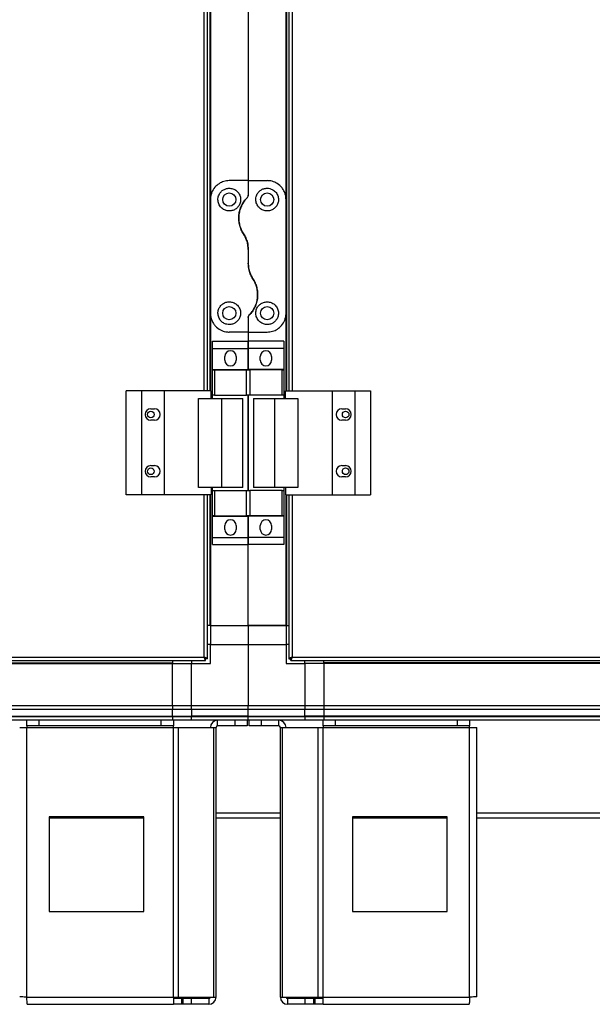
# Model space of a CAD drawing. Units: millimetres. Extents: x 111 to 6885, y 506 to 4451.
# Drawn here: x 2250 to 2553, y 2047 to 2567 of the extents above; entities that cross this region are included whole.
import ezdxf

# ---------------------------------------------------------------- set-up
doc = ezdxf.new("R2010")
doc.units = ezdxf.units.MM

msp = doc.modelspace()

# ---------------------------------------------------------------- linework, layer by layer
at = {"linetype": 'Continuous', "lineweight": 25}
for p, q in [((2347.88, 2370.71), (2347.88, 2912.71)), ((2349.68, 2370.71), (2349.68, 2912.71)), ((2350.83, 2912.71), (2350.83, 2370.71)), ((2391.53, 2370.71), (2391.53, 2912.71)), ((2392.68, 2912.71), (2392.68, 2370.71)), ((2394.48, 2912.71), (2394.48, 2370.71)), ((2351.18, 2811.71), (2351.18, 2471.71)), ((2391.18, 2471.71), (2391.18, 2811.71)), ((2371.18, 2801.71), (2371.18, 2481.71)), ((2371.18, 2481.71), (2361.18, 2481.71)), ((2371.18, 2481.71), (2371.18, 2474.07)), ((2371.18, 2481.71), (2381.18, 2481.71)), ((2351.18, 2471.71), (2351.18, 2411.71)), ((2391.18, 2411.71), (2391.18, 2471.71)), ((2371.18, 2445.33), (2371.18, 2438.09)), ((2351.18, 2411.71), (2351.18, 2370.71)), ((2371.18, 2409.36), (2371.18, 2401.71)), ((2391.18, 2370.71), (2391.18, 2411.71)), ((2371.18, 2401.71), (2361.18, 2401.71)), ((2371.18, 2401.71), (2381.18, 2401.71)), ((2371.18, 2401.71), (2371.18, 2396.89)), ((2352.3, 2396.89), (2371.3, 2396.89)), ((2352.3, 2393.14), (2352.3, 2396.89)), ((2352.3, 2393.14), (2371.3, 2393.14)), ((2352.3, 2381.89), (2352.3, 2393.14)), ((2390.06, 2396.89), (2371.06, 2396.89)), ((2371.06, 2396.89), (2371.06, 2393.14)), ((2390.06, 2393.14), (2371.06, 2393.14)), ((2371.06, 2393.14), (2371.06, 2381.89)), ((2371.3, 2393.14), (2371.3, 2396.89)), ((2371.3, 2381.89), (2371.3, 2393.14)), ((2390.06, 2396.89), (2390.06, 2393.14)), ((2390.06, 2393.14), (2390.06, 2381.89)), ((2358.8, 2386.86), (2358.8, 2388.86)), ((2364.8, 2388.86), (2364.8, 2386.86)), ((2377.56, 2386.86), (2377.56, 2388.86)), ((2383.56, 2388.86), (2383.56, 2386.86)), ((2352.3, 2381.89), (2371.3, 2381.89)), ((2352.3, 2381.74), (2352.3, 2381.89)), ((2352.3, 2368.41), (2352.3, 2381.74)), ((2352.3, 2381.74), (2353.3, 2381.74)), ((2353.3, 2381.74), (2353.3, 2368.41)), ((2353.3, 2381.74), (2370.3, 2381.74)), ((2370.3, 2368.41), (2370.3, 2381.74)), ((2370.3, 2381.74), (2371.18, 2381.74)), ((2390.06, 2381.89), (2371.06, 2381.89)), ((2371.06, 2381.89), (2371.06, 2381.74)), ((2371.18, 2381.74), (2372.06, 2381.74)), ((2371.3, 2381.74), (2371.3, 2381.89)), ((2372.06, 2381.74), (2372.06, 2368.41)), ((2389.06, 2381.74), (2372.06, 2381.74)), ((2389.06, 2368.41), (2389.06, 2381.74)), ((2389.06, 2381.74), (2390.06, 2381.74)), ((2390.06, 2381.89), (2390.06, 2381.74)), ((2390.06, 2381.74), (2390.06, 2368.41)), ((2306.63, 2315.71), (2306.63, 2370.71)), ((2314.88, 2370.71), (2306.63, 2370.71)), ((2314.88, 2315.71), (2314.88, 2370.71)), ((2326.88, 2370.71), (2314.88, 2370.71)), ((2326.88, 2315.71), (2326.88, 2370.71)), ((2351.55, 2370.71), (2326.88, 2370.71)), ((2344.91, 2319.71), (2344.91, 2366.71)), ((2344.91, 2366.71), (2357.2, 2366.71)), ((2351.55, 2366.71), (2351.55, 2370.71)), ((2353.3, 2368.41), (2352.3, 2368.41)), ((2352.3, 2366.71), (2352.3, 2368.41)), ((2353.3, 2368.41), (2370.3, 2368.41)), ((2357.2, 2319.71), (2357.2, 2366.71)), ((2357.2, 2366.71), (2368.3, 2366.71)), ((2368.3, 2319.71), (2368.3, 2366.71)), ((2371.18, 2368.41), (2370.3, 2368.41)), ((2371.06, 2368.41), (2371.06, 2318.01)), ((2372.06, 2368.41), (2371.18, 2368.41)), ((2371.3, 2318.01), (2371.3, 2368.41)), ((2389.06, 2368.41), (2372.06, 2368.41)), ((2374.06, 2366.71), (2374.06, 2319.71)), ((2374.06, 2366.71), (2385.16, 2366.71)), ((2385.16, 2366.71), (2385.16, 2319.71)), ((2385.16, 2366.71), (2397.45, 2366.71)), ((2390.06, 2368.41), (2389.06, 2368.41)), ((2390.06, 2368.41), (2390.06, 2366.71)), ((2390.81, 2370.71), (2415.48, 2370.71)), ((2390.81, 2366.71), (2390.81, 2370.71)), ((2397.45, 2366.71), (2397.45, 2319.71)), ((2415.48, 2370.71), (2415.48, 2315.71)), ((2415.48, 2370.71), (2427.48, 2370.71)), ((2427.48, 2370.71), (2427.48, 2315.71)), ((2427.48, 2370.71), (2435.73, 2370.71)), ((2435.73, 2370.71), (2435.73, 2315.71)), ((2319.68, 2361.21), (2321.68, 2361.21)), ((2420.68, 2361.21), (2422.68, 2361.21)), ((2321.68, 2355.21), (2319.68, 2355.21)), ((2422.68, 2355.21), (2420.68, 2355.21)), ((2319.68, 2331.21), (2321.68, 2331.21)), ((2420.68, 2331.21), (2422.68, 2331.21)), ((2321.68, 2325.21), (2319.68, 2325.21)), ((2422.68, 2325.21), (2420.68, 2325.21)), ((2357.2, 2319.71), (2344.91, 2319.71)), ((2351.55, 2319.71), (2351.55, 2315.71)), ((2352.3, 2318.01), (2352.3, 2319.71)), ((2368.3, 2319.71), (2357.2, 2319.71)), ((2385.16, 2319.71), (2374.06, 2319.71)), ((2397.45, 2319.71), (2385.16, 2319.71)), ((2390.06, 2319.71), (2390.06, 2318.01)), ((2390.81, 2319.71), (2390.81, 2315.71)), ((2314.88, 2315.71), (2306.63, 2315.71)), ((2326.88, 2315.71), (2314.88, 2315.71)), ((2351.55, 2315.71), (2326.88, 2315.71)), ((2347.88, 2230.01), (2347.88, 2315.71)), ((2349.68, 2229.22), (2349.68, 2315.71)), ((2350.83, 2315.71), (2350.83, 2246.71)), ((2351.18, 2315.71), (2351.18, 2246.71)), ((2352.3, 2304.69), (2352.3, 2318.01)), ((2352.3, 2318.01), (2353.3, 2318.01)), ((2353.3, 2318.01), (2353.3, 2304.69)), ((2353.3, 2318.01), (2370.3, 2318.01)), ((2370.3, 2304.69), (2370.3, 2318.01)), ((2370.3, 2318.01), (2371.18, 2318.01)), ((2371.18, 2318.01), (2372.06, 2318.01)), ((2372.06, 2318.01), (2372.06, 2304.69)), ((2389.06, 2318.01), (2372.06, 2318.01)), ((2389.06, 2304.69), (2389.06, 2318.01)), ((2389.06, 2318.01), (2390.06, 2318.01)), ((2390.06, 2318.01), (2390.06, 2304.69)), ((2390.81, 2315.71), (2415.48, 2315.71)), ((2391.18, 2246.71), (2391.18, 2315.71)), ((2391.53, 2246.71), (2391.53, 2315.71)), ((2392.68, 2315.71), (2392.68, 2229.22)), ((2394.48, 2315.71), (2394.48, 2230.01)), ((2415.48, 2315.71), (2427.48, 2315.71)), ((2427.48, 2315.71), (2435.73, 2315.71)), ((2353.3, 2304.69), (2352.3, 2304.69)), ((2352.3, 2304.54), (2352.3, 2304.69)), ((2352.3, 2304.54), (2371.3, 2304.54)), ((2352.3, 2293.29), (2352.3, 2304.54)), ((2353.3, 2304.69), (2370.3, 2304.69)), ((2371.18, 2304.69), (2370.3, 2304.69)), ((2371.06, 2304.69), (2371.06, 2304.54)), ((2390.06, 2304.54), (2371.06, 2304.54)), ((2371.06, 2304.54), (2371.06, 2293.29)), ((2372.06, 2304.69), (2371.18, 2304.69)), ((2371.3, 2304.54), (2371.3, 2304.69)), ((2371.3, 2293.29), (2371.3, 2304.54)), ((2389.06, 2304.69), (2372.06, 2304.69)), ((2390.06, 2304.69), (2389.06, 2304.69)), ((2390.06, 2304.69), (2390.06, 2304.54)), ((2390.06, 2304.54), (2390.06, 2293.29)), ((2358.8, 2297.56), (2358.8, 2299.56)), ((2364.8, 2299.56), (2364.8, 2297.56)), ((2377.56, 2297.56), (2377.56, 2299.56)), ((2383.56, 2299.56), (2383.56, 2297.56)), ((2352.3, 2293.29), (2371.3, 2293.29)), ((2352.3, 2289.54), (2352.3, 2293.29)), ((2390.06, 2293.29), (2371.06, 2293.29)), ((2371.06, 2293.29), (2371.06, 2289.54)), ((2371.3, 2289.54), (2371.3, 2293.29)), ((2390.06, 2293.29), (2390.06, 2289.54)), ((2352.3, 2289.54), (2371.3, 2289.54)), ((2390.06, 2289.54), (2371.06, 2289.54)), ((2371.18, 2246.71), (2371.18, 2289.54)), ((2350.83, 2246.71), (2349.68, 2246.71)), ((2351.18, 2246.71), (2350.83, 2246.71)), ((2351.18, 2246.71), (2371.18, 2246.71)), ((2351.18, 2246.71), (2351.18, 2236.71)), ((2391.18, 2246.71), (2371.18, 2246.71)), ((2371.18, 2246.71), (2371.18, 2236.71)), ((2371.18, 2246.71), (2391.18, 2246.71)), ((2391.18, 2246.71), (2391.53, 2246.71)), ((2391.18, 2246.71), (2391.18, 2236.71)), ((2391.53, 2246.71), (2392.68, 2246.71)), ((2351.18, 2236.71), (2349.68, 2236.71)), ((2351.18, 2226.71), (2351.18, 2236.71)), ((2351.18, 2236.71), (2371.18, 2236.71)), ((2371.18, 2236.71), (2371.18, 2204.46)), ((2371.18, 2236.71), (2391.18, 2236.71)), ((2391.18, 2236.71), (2391.18, 2226.71)), ((2392.68, 2236.71), (2391.18, 2236.71)), ((1346.18, 2227.06), (2331.18, 2227.06)), ((1346.18, 2226.71), (2331.18, 2226.71)), ((1988.69, 2228.21), (2348.67, 2228.21)), ((1989.48, 2230.01), (2347.88, 2230.01)), ((2331.18, 2228.21), (2331.18, 2227.06)), ((2331.18, 2227.06), (2331.18, 2226.71)), ((2331.18, 2204.46), (2331.18, 2226.71)), ((2331.18, 2226.71), (2341.18, 2226.71)), ((2341.18, 2228.21), (2341.18, 2226.71)), ((2341.18, 2204.46), (2341.18, 2226.71)), ((2341.18, 2226.71), (2351.18, 2226.71)), ((2348.67, 2229.21), (2348.68, 2229.21)), ((2348.67, 2228.21), (2348.67, 2229.21)), ((2348.68, 2229.26), (2348.68, 2229.21)), ((2349.68, 2229.22), (2348.68, 2229.22)), ((2391.18, 2226.71), (2401.18, 2226.71)), ((2392.68, 2229.22), (2393.68, 2229.22)), ((2393.68, 2229.26), (2393.68, 2229.21)), ((2393.68, 2229.21), (2393.69, 2229.21)), ((2393.69, 2228.21), (2393.69, 2229.21)), ((2393.69, 2228.21), (2823.67, 2228.21)), ((2394.48, 2230.01), (2822.88, 2230.01)), ((2401.18, 2226.71), (2401.18, 2228.21)), ((2401.18, 2226.71), (2401.18, 2204.46)), ((2411.18, 2226.71), (2401.18, 2226.71)), ((2411.18, 2227.06), (2411.18, 2228.21)), ((3221.18, 2227.06), (2411.18, 2227.06)), ((2411.18, 2226.71), (2411.18, 2227.06)), ((2411.18, 2226.71), (2411.18, 2204.46)), ((3221.18, 2226.71), (2411.18, 2226.71)), ((1346.18, 2204.46), (2331.18, 2204.46)), ((2331.18, 2202.46), (1346.18, 2202.46)), ((2331.18, 2204.46), (2331.18, 2202.46)), ((2331.18, 2204.46), (2341.18, 2204.46)), ((2331.18, 2198.96), (2331.18, 2202.46)), ((2341.18, 2202.46), (2331.18, 2202.46)), ((2341.18, 2204.46), (2371.18, 2204.46)), ((2341.18, 2202.46), (2341.18, 2204.46)), ((2371.18, 2202.46), (2341.18, 2202.46)), ((2341.18, 2202.46), (2341.18, 2198.96)), ((2371.18, 2204.46), (2401.18, 2204.46)), ((2371.18, 2202.46), (2371.18, 2204.46)), ((2401.18, 2202.46), (2371.18, 2202.46)), ((2371.18, 2198.96), (2371.18, 2202.46)), ((2401.18, 2204.46), (2401.18, 2202.46)), ((2401.18, 2204.46), (2411.18, 2204.46)), ((2401.18, 2198.96), (2401.18, 2202.46)), ((2411.18, 2202.46), (2401.18, 2202.46)), ((2411.18, 2204.46), (2411.18, 2202.46)), ((2411.18, 2204.46), (3221.18, 2204.46)), ((2411.18, 2202.46), (2411.18, 2198.96)), ((3221.18, 2202.46), (2411.18, 2202.46)), ((1346.18, 2198.96), (2331.18, 2198.96)), ((1346.18, 2198.71), (2331.18, 2198.71)), ((2331.18, 2196.71), (1346.18, 2196.71)), ((2254.18, 2193.71), (2254.18, 2196.71)), ((2260.54, 2196.71), (2260.54, 2193.71)), ((2325.24, 2193.71), (2325.24, 2196.71)), ((2331.18, 2198.71), (2331.18, 2198.96)), ((2331.18, 2198.96), (2341.18, 2198.96)), ((2331.18, 2198.71), (2331.18, 2196.71)), ((2331.18, 2198.71), (2341.18, 2198.71)), ((2341.18, 2196.71), (2331.18, 2196.71)), ((2331.61, 2196.71), (2331.61, 2193.71)), ((2371.18, 2198.96), (2341.18, 2198.96)), ((2341.18, 2198.96), (2341.18, 2198.71)), ((2341.18, 2198.71), (2371.18, 2198.71)), ((2341.18, 2196.71), (2341.18, 2198.71)), ((2371.18, 2196.71), (2341.18, 2196.71)), ((2354.98, 2193.71), (2354.98, 2196.71)), ((2364.32, 2193.71), (2364.32, 2196.71)), ((2370.68, 2196.71), (2370.68, 2193.71)), ((2371.18, 2198.96), (2401.18, 2198.96)), ((2371.18, 2198.71), (2371.18, 2198.96)), ((2371.18, 2198.71), (2401.18, 2198.71)), ((2371.18, 2196.71), (2371.18, 2198.71)), ((2401.18, 2196.71), (2371.18, 2196.71)), ((2371.68, 2193.71), (2371.68, 2196.71)), ((2378.04, 2196.71), (2378.04, 2193.71)), ((2387.38, 2193.71), (2387.38, 2196.71)), ((2401.18, 2198.71), (2401.18, 2198.96)), ((2411.18, 2198.96), (2401.18, 2198.96)), ((2401.18, 2198.71), (2401.18, 2196.71)), ((2401.18, 2198.71), (2411.18, 2198.71)), ((2411.18, 2196.71), (2401.18, 2196.71)), ((2410.75, 2193.71), (2410.75, 2196.71)), ((2411.18, 2198.96), (2411.18, 2198.71)), ((3221.18, 2198.96), (2411.18, 2198.96)), ((2411.18, 2198.71), (2411.18, 2196.71)), ((2411.18, 2198.71), (3221.18, 2198.71)), ((3221.18, 2196.71), (2411.18, 2196.71)), ((2417.12, 2196.71), (2417.12, 2193.71)), ((2481.82, 2193.71), (2481.82, 2196.71)), ((2488.18, 2196.71), (2488.18, 2193.71)), ((2250.38, 2192.91), (2254.18, 2192.91)), ((2260.54, 2193.71), (2254.18, 2193.71)), ((2254.18, 2193.71), (2254.18, 2192.91)), ((2254.18, 2192.91), (2331.61, 2192.91)), ((2254.18, 2050.51), (2254.18, 2192.91)), ((2325.24, 2193.71), (2260.54, 2193.71)), ((2331.61, 2193.71), (2325.24, 2193.71)), ((2331.61, 2192.91), (2331.61, 2193.71)), ((2331.61, 2050.51), (2331.61, 2192.91)), ((2331.61, 2192.91), (2334.29, 2192.91)), ((2334.29, 2050.51), (2334.29, 2192.91)), ((2334.29, 2192.91), (2353.07, 2192.91)), ((2353.07, 2050.51), (2353.07, 2192.91)), ((2353.07, 2192.91), (2354.18, 2192.91)), ((2354.18, 2050.51), (2354.18, 2192.91)), ((2364.32, 2193.71), (2354.98, 2193.71)), ((2370.68, 2193.71), (2364.32, 2193.71)), ((2378.04, 2193.71), (2371.68, 2193.71)), ((2387.38, 2193.71), (2378.04, 2193.71)), ((2388.18, 2050.51), (2388.18, 2192.91)), ((2388.18, 2192.91), (2389.29, 2192.91)), ((2389.29, 2050.51), (2389.29, 2192.91)), ((2389.29, 2192.91), (2408.07, 2192.91)), ((2408.07, 2050.51), (2408.07, 2192.91)), ((2408.07, 2192.91), (2410.75, 2192.91)), ((2417.12, 2193.71), (2410.75, 2193.71)), ((2410.75, 2193.71), (2410.75, 2192.91)), ((2410.75, 2192.91), (2488.18, 2192.91)), ((2410.75, 2050.51), (2410.75, 2192.91)), ((2481.82, 2193.71), (2417.12, 2193.71)), ((2488.18, 2193.71), (2481.82, 2193.71)), ((2488.18, 2192.91), (2488.18, 2193.71)), ((2488.18, 2050.51), (2488.18, 2192.91)), ((2488.18, 2192.91), (2491.98, 2192.91)), ((2491.98, 2050.71), (2491.98, 2192.91)), ((2354.18, 2147.92), (2388.18, 2147.92)), ((2491.98, 2147.92), (3140.38, 2147.92)), ((2265.99, 2145.71), (2265.99, 2095.71)), ((2315.99, 2145.71), (2265.99, 2145.71)), ((2265.99, 2145.21), (2315.99, 2145.21)), ((2315.99, 2095.71), (2315.99, 2145.71)), ((2354.18, 2145.21), (2388.18, 2145.21)), ((2476.37, 2145.71), (2426.37, 2145.71)), ((2426.37, 2145.71), (2426.37, 2095.71)), ((2426.37, 2145.21), (2476.37, 2145.21)), ((2476.37, 2095.71), (2476.37, 2145.71)), ((2491.98, 2145.21), (3140.38, 2145.21)), ((2265.99, 2095.71), (2315.99, 2095.71)), ((2426.37, 2095.71), (2476.37, 2095.71)), ((2254.18, 2050.51), (2331.61, 2050.51)), ((2331.61, 2050.51), (2331.61, 2046.71)), ((2331.61, 2050.51), (2334.29, 2050.51)), ((2335.97, 2049.71), (2331.61, 2049.71)), ((2334.29, 2050.51), (2353.07, 2050.51)), ((2335.97, 2049.71), (2335.97, 2046.71)), ((2336.68, 2049.71), (2335.97, 2049.71)), ((2336.68, 2049.71), (2336.68, 2046.71)), ((2341.04, 2049.71), (2336.68, 2049.71)), ((2341.04, 2049.71), (2341.04, 2046.71)), ((2350.38, 2049.71), (2341.04, 2049.71)), ((2350.38, 2049.71), (2350.38, 2046.71)), ((2353.07, 2050.51), (2354.18, 2050.51)), ((2388.18, 2050.51), (2389.29, 2050.51)), ((2389.29, 2050.51), (2408.07, 2050.51)), ((2391.98, 2049.71), (2391.98, 2046.71)), ((2401.32, 2049.71), (2391.98, 2049.71)), ((2401.32, 2046.71), (2401.32, 2049.71)), ((2405.68, 2049.71), (2401.32, 2049.71)), ((2405.68, 2049.71), (2405.68, 2046.71)), ((2406.39, 2049.71), (2405.68, 2049.71)), ((2406.39, 2049.71), (2406.39, 2046.71)), ((2410.75, 2049.71), (2406.39, 2049.71)), ((2408.07, 2050.51), (2410.75, 2050.51)), ((2410.75, 2050.51), (2488.18, 2050.51)), ((2410.75, 2046.71), (2410.75, 2050.51)), ((2254.38, 2046.71), (2331.61, 2046.71)), ((2335.97, 2046.71), (2331.61, 2046.71)), ((2336.68, 2046.71), (2335.97, 2046.71)), ((2341.04, 2046.71), (2336.68, 2046.71)), ((2350.38, 2046.71), (2341.04, 2046.71)), ((2401.32, 2046.71), (2391.98, 2046.71)), ((2405.68, 2046.71), (2401.32, 2046.71)), ((2406.39, 2046.71), (2405.68, 2046.71)), ((2410.75, 2046.71), (2406.39, 2046.71)), ((2410.75, 2046.71), (2487.98, 2046.71))]:
    msp.add_line(p, q, dxfattribs=at)
for centre, radius in [((2361.18, 2471.71), 3.5), ((2381.18, 2471.71), 3.5), ((2361.18, 2411.71), 3.5), ((2381.18, 2411.71), 3.5), ((2319.68, 2358.21), 1.75), ((2422.68, 2358.21), 1.75), ((2319.68, 2328.21), 1.75), ((2422.68, 2328.21), 1.75)]:
    msp.add_circle(centre, radius, dxfattribs=at)
for centre, radius, start, end in [((2361.8, 2388.86), 3, 0, 180), ((2361.8, 2386.86), 3, 180, 0), ((2380.56, 2388.86), 3, 0, 180), ((2380.56, 2386.86), 3, 180, 0), ((2319.68, 2358.21), 3, 90, 270), ((2321.68, 2358.21), 3, 270, 90), ((2420.68, 2358.21), 3, 90, 270), ((2422.68, 2358.21), 3, 270, 90), ((2319.68, 2328.21), 3, 90, 270), ((2321.68, 2328.21), 3, 270, 90), ((2420.68, 2328.21), 3, 90, 270), ((2422.68, 2328.21), 3, 270, 90), ((2361.8, 2299.56), 3, 0, 180), ((2380.56, 2299.56), 3, 0, 180), ((2361.8, 2297.56), 3, 180, 0), ((2380.56, 2297.56), 3, 180, 0), ((2354.98, 2192.91), 3.8, 90, 180), ((2387.38, 2192.91), 3.8, 0, 90), ((2354.98, 2192.91), 0.8, 90, 180), ((2387.38, 2192.91), 0.8, 0, 90), ((2350.38, 2050.51), 3.8, 270, 0), ((2350.38, 2050.51), 0.8, 270, 0), ((2391.98, 2050.51), 3.8, 180, 270), ((2391.98, 2050.51), 0.8, 180, 270)]:
    msp.add_arc(centre, radius, start, end, dxfattribs=at)
for points, knots in [([(2361.18, 2481.71), (2360.2, 2481.63), (2358.24, 2481.46), (2355.6, 2480.16), (2353.32, 2478.17), (2351.95, 2475.84), (2351.28, 2473.59), (2351.21, 2472.34), (2351.18, 2471.71)], [0, 0, 0, 0, 0.172885, 0.345164, 0.531986, 0.752764, 0.876395, 1, 1, 1, 1]), ([(2391.18, 2471.71), (2391.14, 2472.35), (2391.07, 2473.62), (2390.52, 2475.43), (2389.67, 2477.12), (2388.23, 2478.96), (2386.08, 2480.61), (2383.46, 2481.58), (2381.82, 2481.68), (2381.18, 2481.71)], [0, 0, 0, 0, 0.12558, 0.251198, 0.376802, 0.502356, 0.711136, 0.886605, 1, 1, 1, 1]), ([(2361.18, 2465.71), (2361.82, 2465.77), (2363.1, 2465.89), (2364.81, 2466.82), (2366.16, 2468.19), (2367.04, 2469.97), (2367.3, 2472.02), (2366.82, 2474.14), (2365.57, 2476.02), (2363.7, 2477.31), (2361.64, 2477.8), (2359.76, 2477.63), (2358.11, 2476.97), (2356.7, 2475.84), (2355.6, 2474.22), (2355.06, 2472.17), (2355.3, 2469.92), (2356.37, 2467.89), (2358.05, 2466.46), (2359.76, 2465.79), (2360.81, 2465.73), (2361.18, 2465.71)], [0, 0, 0, 0, 0.048116, 0.096196, 0.145354, 0.197505, 0.253903, 0.314882, 0.378369, 0.438857, 0.490938, 0.535785, 0.579159, 0.626048, 0.679407, 0.739513, 0.802959, 0.864378, 0.920616, 0.972037, 1, 1, 1, 1]), ([(2381.18, 2477.71), (2380.58, 2477.66), (2379.37, 2477.55), (2377.74, 2476.73), (2376.38, 2475.48), (2375.41, 2473.74), (2375.04, 2471.61), (2375.5, 2469.37), (2376.75, 2467.47), (2378.53, 2466.2), (2380.52, 2465.64), (2382.49, 2465.75), (2384.28, 2466.46), (2385.76, 2467.68), (2386.81, 2469.34), (2387.28, 2471.31), (2387.07, 2473.44), (2386.07, 2475.44), (2384.45, 2476.88), (2382.71, 2477.61), (2381.63, 2477.68), (2381.18, 2477.71)], [0, 0, 0, 0, 0.04538, 0.09064, 0.138876, 0.194047, 0.25545, 0.318867, 0.379118, 0.434001, 0.484488, 0.53257, 0.580069, 0.628562, 0.679549, 0.734412, 0.793929, 0.857017, 0.919263, 0.965819, 1, 1, 1, 1]), ([(2370.6, 2472.66), (2370.07, 2472.09), (2369.03, 2470.94), (2367.76, 2468.84), (2366.77, 2466.44), (2366.2, 2463.76), (2366.13, 2460.99), (2366.55, 2458.32), (2367.39, 2455.81), (2368.26, 2454.34), (2368.69, 2453.61)], [0, 0, 0, 0, 0.11412, 0.228257, 0.361977, 0.495663, 0.628476, 0.761238, 0.880624, 1, 1, 1, 1]), ([(2368.69, 2453.61), (2368.48, 2453.95), (2367.82, 2455), (2366.99, 2456.9), (2366.34, 2459.3), (2366.12, 2461.76), (2366.28, 2464.25), (2366.87, 2466.7), (2367.82, 2468.96), (2369.06, 2470.97), (2370.08, 2472.1), (2370.6, 2472.66)], [0, 0, 0, 0, 0.056561, 0.173273, 0.290008, 0.408358, 0.526736, 0.651429, 0.776142, 0.88808, 1, 1, 1, 1]), ([(2370.6, 2472.66), (2370.75, 2472.85), (2371.05, 2473.22), (2371.17, 2473.74), (2371.18, 2474.02), (2371.18, 2474.07)], [0, 0, 0, 0, 0.447093, 0.892812, 1, 1, 1, 1]), ([(2371.18, 2474.07), (2371.16, 2473.82), (2371.11, 2473.31), (2370.77, 2472.88), (2370.6, 2472.66)], [0, 0, 0, 0, 0.486023, 1, 1, 1, 1]), ([(2371.18, 2445.33), (2371.14, 2446.16), (2371.05, 2447.84), (2370.33, 2450.7), (2369.3, 2452.52), (2368.69, 2453.61)], [0, 0, 0, 0, 0.282553, 0.573504, 1, 1, 1, 1]), ([(2368.69, 2453.61), (2369.11, 2452.9), (2369.96, 2451.46), (2370.94, 2448.69), (2371.09, 2446.58), (2371.18, 2445.33)], [0, 0, 0, 0, 0.282866, 0.573759, 1, 1, 1, 1]), ([(2373.67, 2429.82), (2373.25, 2430.53), (2372.4, 2431.97), (2371.42, 2434.74), (2371.27, 2436.84), (2371.18, 2438.09)], [0, 0, 0, 0, 0.282871, 0.573763, 1, 1, 1, 1]), ([(2371.18, 2438.09), (2371.22, 2437.27), (2371.31, 2435.59), (2372.03, 2432.73), (2373.06, 2430.91), (2373.67, 2429.82)], [0, 0, 0, 0, 0.282551, 0.573505, 1, 1, 1, 1]), ([(2373.67, 2429.82), (2373.88, 2429.48), (2374.54, 2428.43), (2375.37, 2426.53), (2376.01, 2424.13), (2376.24, 2421.66), (2376.08, 2419.17), (2375.49, 2416.73), (2374.54, 2414.47), (2373.3, 2412.46), (2372.28, 2411.33), (2371.76, 2410.77)], [0, 0, 0, 0, 0.056558, 0.17327, 0.290005, 0.408355, 0.526733, 0.651426, 0.776143, 0.888077, 1, 1, 1, 1]), ([(2371.76, 2410.77), (2372.29, 2411.34), (2373.33, 2412.49), (2374.6, 2414.59), (2375.59, 2416.98), (2376.16, 2419.66), (2376.23, 2422.43), (2375.81, 2425.1), (2374.97, 2427.61), (2374.1, 2429.09), (2373.67, 2429.82)], [0, 0, 0, 0, 0.114124, 0.22826, 0.361978, 0.495664, 0.628478, 0.761241, 0.880627, 1, 1, 1, 1]), ([(2361.18, 2405.71), (2361.78, 2405.77), (2362.99, 2405.88), (2364.62, 2406.7), (2365.98, 2407.95), (2366.95, 2409.69), (2367.32, 2411.82), (2366.86, 2414.05), (2365.61, 2415.96), (2363.83, 2417.23), (2361.84, 2417.79), (2359.87, 2417.67), (2358.08, 2416.97), (2356.6, 2415.74), (2355.55, 2414.09), (2355.08, 2412.12), (2355.29, 2409.99), (2356.29, 2407.99), (2357.91, 2406.55), (2359.65, 2405.82), (2360.73, 2405.74), (2361.18, 2405.71)], [0, 0, 0, 0, 0.045377, 0.09064, 0.138873, 0.194044, 0.255444, 0.318864, 0.379115, 0.433998, 0.484485, 0.532566, 0.580066, 0.628558, 0.679546, 0.734411, 0.793925, 0.857015, 0.91926, 0.965816, 1, 1, 1, 1]), ([(2381.18, 2417.71), (2380.54, 2417.65), (2379.26, 2417.53), (2377.55, 2416.61), (2376.19, 2415.24), (2375.32, 2413.46), (2375.06, 2411.41), (2375.54, 2409.29), (2376.79, 2407.41), (2378.66, 2406.12), (2380.72, 2405.63), (2382.6, 2405.8), (2384.25, 2406.46), (2385.66, 2407.59), (2386.76, 2409.2), (2387.3, 2411.26), (2387.06, 2413.5), (2385.99, 2415.53), (2384.31, 2416.97), (2382.6, 2417.63), (2381.55, 2417.69), (2381.18, 2417.71)], [0, 0, 0, 0, 0.048119, 0.096199, 0.145357, 0.197507, 0.253904, 0.314884, 0.378371, 0.438856, 0.490937, 0.535787, 0.579159, 0.62605, 0.679409, 0.739512, 0.802961, 0.864379, 0.920619, 0.97204, 1, 1, 1, 1]), ([(2351.18, 2411.71), (2351.22, 2411.08), (2351.29, 2409.81), (2351.84, 2408), (2352.69, 2406.31), (2354.13, 2404.46), (2356.28, 2402.82), (2358.9, 2401.85), (2360.54, 2401.75), (2361.18, 2401.71)], [0, 0, 0, 0, 0.12558, 0.251197, 0.376802, 0.502356, 0.711136, 0.886598, 1, 1, 1, 1]), ([(2371.18, 2409.36), (2371.2, 2409.61), (2371.25, 2410.12), (2371.59, 2410.55), (2371.76, 2410.77)], [0, 0, 0, 0, 0.486017, 1, 1, 1, 1]), ([(2371.76, 2410.77), (2371.61, 2410.58), (2371.31, 2410.21), (2371.19, 2409.69), (2371.18, 2409.41), (2371.18, 2409.36)], [0, 0, 0, 0, 0.4470731, 0.8928078, 1, 1, 1, 1]), ([(2381.18, 2401.71), (2382.16, 2401.8), (2384.12, 2401.97), (2386.76, 2403.26), (2389.04, 2405.26), (2390.41, 2407.59), (2391.08, 2409.84), (2391.15, 2411.09), (2391.18, 2411.71)], [0, 0, 0, 0, 0.172885, 0.345164, 0.531986, 0.752764, 0.876395, 1, 1, 1, 1]), ([(2347.88, 2230.01), (2347.94, 2229.8), (2348.06, 2229.38), (2348.23, 2228.83), (2348.41, 2228.42), (2348.55, 2228.24), (2348.64, 2228.22), (2348.67, 2228.21)], [0, 0, 0, 0, 0.222931, 0.445925, 0.6689, 0.891858, 1, 1, 1, 1]), ([(2349.68, 2229.22), (2349.66, 2229.28), (2349.62, 2229.4), (2349.28, 2229.58), (2348.79, 2229.75), (2348.29, 2229.9), (2347.98, 2229.99), (2347.88, 2230.01)], [0, 0, 0, 0, 0.222941, 0.445914, 0.668886, 0.891841, 1, 1, 1, 1]), ([(2347.88, 2230.01), (2347.95, 2229.9), (2348.09, 2229.68), (2348.3, 2229.41), (2348.49, 2229.24), (2348.61, 2229.22), (2348.67, 2229.21)], [0, 0, 0, 0, 0.2753612, 0.5293927, 0.783423, 1, 1, 1, 1]), ([(2348.68, 2229.22), (2348.67, 2229.3), (2348.64, 2229.44), (2348.43, 2229.64), (2348.17, 2229.83), (2347.97, 2229.96), (2347.88, 2230.01)], [0, 0, 0, 0, 0.2753725, 0.5294091, 0.7834133, 1, 1, 1, 1]), ([(2394.48, 2230.01), (2394.27, 2229.96), (2393.85, 2229.84), (2393.3, 2229.66), (2392.89, 2229.49), (2392.7, 2229.34), (2392.69, 2229.25), (2392.68, 2229.22)], [0, 0, 0, 0, 0.222933, 0.445895, 0.668886, 0.891857, 1, 1, 1, 1]), ([(2394.48, 2230.01), (2394.36, 2229.94), (2394.14, 2229.8), (2393.87, 2229.6), (2393.71, 2229.4), (2393.69, 2229.28), (2393.68, 2229.22)], [0, 0, 0, 0, 0.275318, 0.5293928, 0.7833799, 1, 1, 1, 1]), ([(2393.69, 2228.21), (2393.75, 2228.24), (2393.87, 2228.28), (2394.04, 2228.61), (2394.22, 2229.1), (2394.36, 2229.6), (2394.45, 2229.91), (2394.48, 2230.01)], [0, 0, 0, 0, 0.222946, 0.4459147, 0.668881, 0.8918779, 1, 1, 1, 1]), ([(2393.69, 2229.21), (2393.76, 2229.23), (2393.9, 2229.26), (2394.11, 2229.46), (2394.3, 2229.73), (2394.42, 2229.92), (2394.48, 2230.01)], [0, 0, 0, 0, 0.2753725, 0.5294091, 0.7834133, 1, 1, 1, 1]), ([(2254.18, 2050.51), (2253.68, 2050.53), (2252.69, 2050.56), (2251.43, 2050.61), (2250.55, 2050.66), (2250.44, 2050.7), (2250.38, 2050.71)], [0, 0, 0, 0, 0.250003, 0.5000076, 0.7500048, 1, 1, 1, 1]), ([(2254.38, 2046.71), (2254.36, 2046.77), (2254.33, 2046.89), (2254.28, 2047.76), (2254.23, 2049.02), (2254.2, 2050.02), (2254.18, 2050.51)], [0, 0, 0, 0, 0.250002, 0.500003, 0.749994, 1, 1, 1, 1]), ([(2488.18, 2050.51), (2488.16, 2050.02), (2488.13, 2049.02), (2488.08, 2047.76), (2488.03, 2046.89), (2488, 2046.77), (2487.98, 2046.71)], [0, 0, 0, 0, 0.250006, 0.499997, 0.749997, 1, 1, 1, 1]), ([(2491.98, 2050.71), (2491.92, 2050.7), (2491.81, 2050.66), (2490.93, 2050.61), (2489.67, 2050.56), (2488.68, 2050.53), (2488.18, 2050.51)], [0, 0, 0, 0, 0.250002, 0.500003, 0.749994, 1, 1, 1, 1])]:
    msp.add_open_spline(points, degree=3, knots=knots, dxfattribs=at)

doc.saveas('drawing.dxf')
